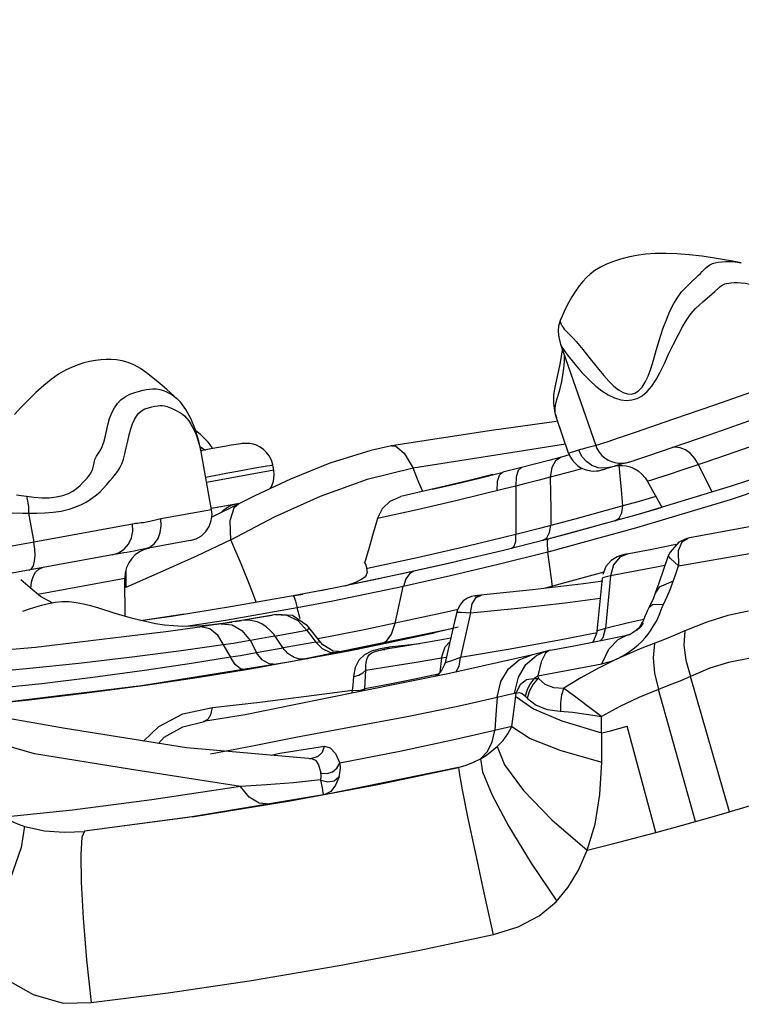
# Model space of a CAD drawing. Units: millimetres. Extents: x 153977 to 167427, y 6335 to 15294.
# Drawn here: x 160080 to 160270, y 10040 to 10299 of the extents above; entities that cross this region are included whole.
import ezdxf

# ---------------------------------------------------------------- set-up
doc = ezdxf.new("R2010")
doc.units = ezdxf.units.MM
doc.layers.add('DEFAULT', color=7, linetype='Continuous')
doc.layers.add('DiKom', color=7, linetype='Continuous')
doc.dimstyles.new('Qitele', dxfattribs={"dimscale": 85, "dimtxt": 4, "dimasz": 5, "dimexe": 4, "dimexo": 0, "dimgap": 3, "dimtad": 1, "dimdec": 0, "dimrnd": 10, "dimzin": 1, "dimtxsty": 'Standard', "dimblk": 'OBLIQUE', "dimcen": 5, "dimdle": 4, "dimclrd": 256, "dimclre": 256, "dimclrt": 256, "dimadec": 0, "dimazin": 0, "dimtfac": 1, "dimtdec": 0, "dimtmove": 0, "dimatfit": 3, "dimldrblk": 'OBLIQUE', "dimfxl": 6, "dimfxlon": 1, "dimlwd": 40, "dimlwe": 30, "dimarcsym": 0})

# ---------------------------------------------------------------- blocks, each defined once
blk = doc.blocks.new('RC-20503')
at = {"layer": 'DiKom', "color": 7, "linetype": 'Continuous'}
for p, q in [((160269.81, 10235.22), (160269.86, 10235.21)), ((160222.28, 10213.8), (160231.53, 10187.11)), ((160228.14, 10212.35), (160230.1, 10209.94)), ((160295.2, 10209.13), (160262.82, 10197.75)), ((160262.82, 10197.75), (160255.36, 10195.16)), ((160255.36, 10195.16), (160249.46, 10193.11)), ((160221.19, 10193.38), (160204.11, 10190.99)), ((160224.41, 10185.06), (160221.19, 10194.36)), ((160249.46, 10193.11), (160242.15, 10190.6)), ((160261.63, 10189.99), (160273.65, 10194.21)), ((160204.11, 10190.99), (160177.73, 10186.99)), ((160242.15, 10190.6), (160237.43, 10189)), ((160245.22, 10184.33), (160261.63, 10189.99)), ((160223.6, 10187.4), (160211.35, 10185.5)), ((160231.26, 10187.02), (160230.61, 10186.83)), ((160231.53, 10187.11), (160231.26, 10187.02)), ((160237.43, 10189), (160234.7, 10188.09)), ((160130.21, 10186.16), (160127.56, 10185.64)), ((160130.39, 10170.17), (160127.61, 10185.38)), ((160211.35, 10185.5), (160183.47, 10181.11)), ((160224.54, 10184.58), (160222.5, 10184.02)), ((160260.13, 10182.61), (160265.97, 10184.61)), ((160265.97, 10184.61), (160272.26, 10186.79)), ((160292.02, 10184.55), (160267.24, 10176.35)), ((160146.77, 10180.6), (160146.54, 10181.88)), ((160215.73, 10182.24), (160212.01, 10181.28)), ((160219.22, 10183.15), (160215.73, 10182.24)), ((160222.5, 10184.02), (160219.22, 10183.15)), ((160242.14, 10183.3), (160243.14, 10183.63)), ((160243.14, 10183.63), (160245.22, 10184.33)), ((160262.24, 10174.83), (160258.61, 10182.1)), ((160128.83, 10178.71), (160134.64, 10179.84)), ((160146.77, 10180.6), (160129.07, 10177.37)), ((160185, 10177.34), (160183.47, 10181.11)), ((160200.9, 10178.5), (160207.16, 10180.06)), ((160212.01, 10181.28), (160207.05, 10180.02)), ((160225.57, 10180.33), (160219.55, 10178.71)), ((160228.07, 10181.02), (160225.57, 10180.33)), ((160234.07, 10180.93), (160234.59, 10181.09)), ((160234.59, 10181.09), (160235.48, 10181.37)), ((160235.48, 10181.37), (160236.08, 10181.55)), ((160236.08, 10181.55), (160236.49, 10181.67)), ((160236.45, 10181.66), (160236.73, 10181.72)), ((160292.22, 10181.15), (160266.91, 10172.8)), ((160185.98, 10174.97), (160185, 10177.34)), ((160210.56, 10178.83), (160210.48, 10176.38)), ((160213.11, 10177.07), (160210.48, 10176.38)), ((160216.66, 10177.98), (160213.11, 10177.07)), ((160219.55, 10178.71), (160216.66, 10177.98)), ((160245.1, 10177.73), (160248.94, 10170.82)), ((160078.98, 10174.09), (160080.21, 10173.92)), ((160189.25, 10175.71), (160180.25, 10173.66)), ((160207.18, 10175.55), (160195.05, 10172.58)), ((160210.48, 10176.38), (160207.18, 10175.55)), ((160267.24, 10176.35), (160242.71, 10168.94)), ((160080.21, 10173.92), (160081.64, 10173.72)), ((160137.75, 10171.83), (160130.33, 10170.48)), ((160137.54, 10171.73), (160130.42, 10168.18)), ((160137.55, 10171.74), (160137.54, 10171.73)), ((160195.05, 10172.58), (160184.56, 10170.15)), ((160266.91, 10172.8), (160242.28, 10165.4)), ((160077.9, 10169.33), (160080.72, 10169.28)), ((160080.72, 10169.28), (160082.19, 10169.26)), ((160082.19, 10169.26), (160083.59, 10161.61)), ((160130.39, 10170.17), (160116.99, 10167.72)), ((160184.56, 10170.15), (160174.04, 10167.84)), ((160242.71, 10168.94), (160218.93, 10162.43)), ((160238.71, 10171.2), (160232.4, 10169.43)), ((160247.57, 10170.35), (160241.79, 10168.68)), ((160248.97, 10170.77), (160247.57, 10170.35)), ((160109.53, 10166.35), (160038.07, 10153.29)), ((160146.87, 10168.19), (160135.38, 10162.16)), ((160241.79, 10168.68), (160236.57, 10167.2)), ((160285.51, 10168.18), (160255.82, 10162.63)), ((160216.71, 10165.23), (160210.53, 10163.65)), ((160219.73, 10166.02), (160216.71, 10165.23)), ((160223.91, 10163.74), (160217.51, 10162.06)), ((160242.28, 10165.4), (160218.9, 10159.02)), ((160219.4, 10164.12), (160219.73, 10166.02)), ((160124.76, 10162.02), (160112.79, 10159.83)), ((160135.42, 10162.19), (160126.58, 10158.04)), ((160218.93, 10162.43), (160206.9, 10159.37)), ((160253.43, 10161.61), (160251.11, 10159.01)), ((160254.23, 10161.65), (160253.27, 10159.32)), ((160255.54, 10162.54), (160253.43, 10161.61)), ((160255.88, 10162.61), (160254.23, 10161.65)), ((160112.79, 10159.83), (160111.94, 10159.66)), ((160171.88, 10160.2), (160170.78, 10156.38)), ((160206.9, 10159.37), (160194.89, 10156.49)), ((160218.9, 10159.02), (160205.84, 10155.73)), ((160220.17, 10149.98), (160218.9, 10159.02)), ((160240.1, 10158.54), (160239.46, 10158.42)), ((160251.11, 10159.01), (160250.65, 10158.02)), ((160252.63, 10160.97), (160252.32, 10160.91)), ((160253.27, 10159.32), (160253.32, 10155.42)), ((160126.58, 10158.04), (160117.55, 10153.93)), ((160184.51, 10157.48), (160171.46, 10154.67)), ((160193.98, 10156.28), (160180.11, 10153.16)), ((160195.04, 10156.52), (160183.64, 10153.93)), ((160250.6, 10158.04), (160248.12, 10150.84)), ((160107.85, 10154.3), (160107.78, 10149.7)), ((160117.55, 10153.93), (160107.8, 10149.68)), ((160205.84, 10155.73), (160193.26, 10152.74)), ((160233.66, 10153.67), (160220.17, 10149.98)), ((160241.5, 10153.85), (160235.45, 10152.73)), ((160247.55, 10155.01), (160241.5, 10153.85)), ((160249.7, 10155.44), (160247.55, 10155.01)), ((160082.6, 10149.58), (160080.15, 10151.71)), ((160084.61, 10147.95), (160107.51, 10152.14)), ((160107.59, 10142.07), (160107.51, 10152.14)), ((160166.93, 10150.59), (160168.52, 10151.17)), ((160180.11, 10153.16), (160167.62, 10150.55)), ((160168.52, 10151.17), (160169.9, 10151.84)), ((160193.26, 10152.74), (160180.87, 10149.96)), ((160233.37, 10151.32), (160228.28, 10150.65)), ((160233.27, 10152.13), (160233.01, 10149.46)), ((160235.45, 10152.73), (160235.01, 10148.12)), ((160248.12, 10150.84), (160247.19, 10148.18)), ((160251.2, 10149.34), (160251.95, 10151.36)), ((160162.62, 10149.53), (160151.86, 10147.46)), ((160159.17, 10148.86), (160161.59, 10149.37)), ((160166.43, 10150.4), (160166.93, 10150.62)), ((160220.17, 10149.99), (160218.22, 10149.5)), ((160220.2, 10149.69), (160220.17, 10149.99)), ((160233.01, 10149.46), (160232.12, 10140.67)), ((160247.19, 10148.18), (160246.71, 10146.9)), ((160151.86, 10147.46), (160135.86, 10144.62)), ((160151.7, 10147.51), (160154.39, 10147.95)), ((160162.3, 10146.11), (160152.96, 10144.33)), ((160199.04, 10145.4), (160200.02, 10147.01)), ((160200.02, 10147.01), (160201.43, 10147.65)), ((160223.51, 10145.65), (160232.74, 10146.82)), ((160246.71, 10146.9), (160245.55, 10144.33)), ((160135.86, 10144.62), (160119.85, 10142.05)), ((160152.96, 10144.33), (160134.03, 10140.98)), ((160153.7, 10141.39), (160152.96, 10144.33)), ((160192.21, 10143.19), (160178.74, 10140.23)), ((160195.24, 10143.91), (160192.21, 10143.19)), ((160194.93, 10143.11), (160194.39, 10140.7)), ((160194.93, 10143.11), (160194.95, 10143.13)), ((160195.09, 10143.56), (160194.96, 10143.1)), ((160198.6, 10142.98), (160197.72, 10139.08)), ((160198.59, 10142.98), (160199.04, 10145.4)), ((160245.56, 10144.35), (160245.55, 10144.33)), ((160246.46, 10145.08), (160245.56, 10144.35)), ((160249.31, 10145.18), (160246.46, 10145.08)), ((160123.25, 10142.62), (160111.63, 10140.88)), ((160119.85, 10142.05), (160111.65, 10140.87)), ((160134.03, 10140.98), (160124.24, 10139.45)), ((160132.42, 10140.07), (160135.7, 10140.55)), ((160136.6, 10140.69), (160138.26, 10140.97)), ((160147.48, 10142.59), (160138.24, 10140.98)), ((160138.24, 10141.02), (160146.33, 10142.38)), ((160147.11, 10142.52), (160150.24, 10142.37)), ((160151.68, 10142.26), (160147.49, 10142.59)), ((160150.24, 10142.37), (160153.08, 10140.97)), ((160155.6, 10139.61), (160151.68, 10142.26)), ((160153.08, 10140.97), (160155.5, 10138.36)), ((160194.39, 10140.7), (160192.43, 10132.17)), ((160232.12, 10140.67), (160231.86, 10138.15)), ((160240.21, 10140.32), (160234.08, 10138.89)), ((160244.16, 10141.28), (160240.21, 10140.32)), ((160127.91, 10139.34), (160118.36, 10138.03)), ((160133.23, 10140.18), (160130.54, 10139.85)), ((160155.5, 10138.36), (160147.35, 10136.86)), ((160192.78, 10138.57), (160151.23, 10130.08)), ((160156.12, 10139.04), (160155.5, 10138.36)), ((160156.1, 10139.03), (160155.6, 10139.61)), ((160159.15, 10135.15), (160156.12, 10139.04)), ((160170.97, 10138.62), (160163.05, 10137.02)), ((160178.74, 10140.23), (160170.97, 10138.62)), ((160174.92, 10134.7), (160189, 10137.73)), ((160189.47, 10137.83), (160177.19, 10135.17)), ((160177.77, 10137.41), (160178.74, 10140.23)), ((160189.14, 10137.74), (160182.86, 10136.38)), ((160195.35, 10139.2), (160188.65, 10137.64)), ((160193.97, 10138.87), (160192.78, 10138.57)), ((160197.72, 10139.08), (160196.84, 10135.17)), ((160231.94, 10137.74), (160222, 10135.8)), ((160231.86, 10138.15), (160231.74, 10137.52)), ((160233.48, 10136.53), (160234.09, 10138.89)), ((160242.24, 10138.39), (160242.25, 10138.4)), ((160242.25, 10138.4), (160242.64, 10138.7)), ((160131.83, 10137.29), (160133.47, 10134.56)), ((160138.53, 10135.32), (160136.18, 10134.93)), ((160140.55, 10135.69), (160138.53, 10135.32)), ((160145.43, 10136.55), (160140.59, 10135.7)), ((160140.59, 10135.7), (160142.17, 10132.44)), ((160147.14, 10136.81), (160145.43, 10136.55)), ((160147.16, 10136.83), (160146.84, 10137.26)), ((160149.24, 10133.68), (160147.14, 10136.81)), ((160157.88, 10135.29), (160149.2, 10133.74)), ((160159.58, 10133.48), (160157.88, 10135.29)), ((160159.15, 10135.15), (160157.88, 10135.29)), ((160163.05, 10137.02), (160158.39, 10136.13)), ((160159.69, 10134.56), (160159.14, 10135.16)), ((160177.19, 10135.17), (160168.86, 10133.46)), ((160182.86, 10136.38), (160171.9, 10134.06)), ((160174.7, 10134.63), (160176.43, 10135.56)), ((160176.43, 10135.56), (160177.77, 10137.41)), ((160189.49, 10135.62), (160181.28, 10134.23)), ((160193.38, 10136.31), (160189.49, 10135.62)), ((160191.89, 10134.03), (160193.15, 10135.32)), ((160196.84, 10135.17), (160195.94, 10131.25)), ((160222, 10135.8), (160209, 10133.44)), ((160226.75, 10134.49), (160233.75, 10135.88)), ((160232.83, 10135.7), (160233.48, 10136.53)), ((160233.75, 10135.88), (160240.61, 10137.3)), ((160240.13, 10137.18), (160239.74, 10137.07)), ((160240.44, 10137.27), (160240.13, 10137.18)), ((160249.68, 10135.99), (160243.72, 10133.67)), ((160133.48, 10134.56), (160122.42, 10133)), ((160136.18, 10134.93), (160133.47, 10134.56)), ((160133.48, 10134.56), (160135.39, 10131.29)), ((160147.09, 10133.33), (160142.17, 10132.44)), ((160149.24, 10133.68), (160147.09, 10133.33)), ((160162.44, 10132.86), (160159.69, 10134.56)), ((160165.26, 10132.73), (160162.44, 10132.86)), ((160163.12, 10132.33), (160169.18, 10133.52)), ((160164.09, 10132.51), (160166.05, 10132.9)), ((160171.9, 10134.06), (160164.15, 10132.5)), ((160166.05, 10132.9), (160174.92, 10134.7)), ((160174.83, 10133.64), (160177.24, 10134.01)), ((160181.28, 10134.23), (160175.23, 10133.25)), ((160175.23, 10133.25), (160175.99, 10133.36)), ((160177.24, 10134.01), (160185.25, 10134.9)), ((160190.9, 10131.16), (160191.89, 10134.03)), ((160209, 10133.44), (160195.94, 10131.25)), ((160218.62, 10132.88), (160214.5, 10131.83)), ((160219.23, 10133.09), (160217.28, 10132.4)), ((160219.64, 10133.13), (160219.25, 10133.03)), ((160219.64, 10133.13), (160226.75, 10134.49)), ((160233.16, 10129.59), (160235.03, 10133.43)), ((160135.39, 10131.29), (160125.08, 10129.61)), ((160138.01, 10131.69), (160135.39, 10131.29)), ((160152.09, 10130.24), (160147.62, 10129.43)), ((160151.03, 10131.9), (160150.5, 10132.32)), ((160151.59, 10131.54), (160151.03, 10131.9)), ((160152.16, 10131.25), (160151.59, 10131.54)), ((160160.7, 10131.85), (160152.09, 10130.24)), ((160155.5, 10130.85), (160155.04, 10130.8)), ((160163.82, 10132.46), (160155.05, 10130.8)), ((160159.31, 10131.57), (160155.43, 10130.84)), ((160155.72, 10130.88), (160155.5, 10130.85)), ((160164.15, 10132.5), (160159.31, 10131.57)), ((160164, 10132.5), (160160.67, 10131.85)), ((160170.98, 10129.01), (160171.06, 10129.94)), ((160177.63, 10128.94), (160184.27, 10130.03)), ((160184.27, 10130.03), (160190.9, 10131.16)), ((160190.9, 10131.16), (160190.51, 10127.27)), ((160190.9, 10131.16), (160192.23, 10131.33)), ((160192.43, 10132.17), (160191.86, 10129.78)), ((160214.51, 10131.83), (160193.05, 10126.98)), ((160195.59, 10128.93), (160195.94, 10131.25)), ((160211.42, 10130.62), (160214.5, 10131.83)), ((160213.13, 10129.4), (160215.83, 10131.67)), ((160217.28, 10132.4), (160215.83, 10131.67)), ((160217.13, 10130.11), (160216.29, 10126.43)), ((160081.62, 10128.21), (160068.68, 10127.1)), ((160142.54, 10128.54), (160139.48, 10128.02)), ((160147.62, 10129.43), (160142.54, 10128.54)), ((160167.84, 10126.23), (160168.26, 10128.7)), ((160170.99, 10127.9), (160170.98, 10129.01)), ((160170.99, 10127.9), (160177.63, 10128.94)), ((160191.86, 10129.78), (160191.67, 10129.21)), ((160192.12, 10129.87), (160191.86, 10129.78)), ((160194.74, 10127.36), (160195.59, 10128.93)), ((160216.29, 10126.43), (160221.92, 10127.44)), ((160193.05, 10126.98), (160169.49, 10122.3)), ((160183.89, 10125.52), (160177.3, 10124.21)), ((160190.09, 10126.8), (160183.89, 10125.52)), ((160190, 10126.7), (160189.27, 10126.23)), ((160216.29, 10126.43), (160216.42, 10125.77)), ((160266.78, 10090.54), (160256.46, 10126.22)), ((160155.36, 10121.01), (160167.46, 10122.65)), ((160167.37, 10122.58), (160167.36, 10121.87)), ((160170.54, 10122.51), (160170.7, 10122.94)), ((160177.3, 10124.21), (160170.7, 10122.94)), ((160257.8, 10087.99), (160248.07, 10122.82)), ((160210.14, 10118.31), (160210.61, 10121.85)), ((160122.83, 10116.35), (160130.63, 10118.06)), ((160209.41, 10113.04), (160210.14, 10118.31)), ((160139.25, 10116.1), (160128.28, 10114.34)), ((160166.69, 10112.84), (160181.88, 10115.7)), ((160233.1, 10111.35), (160233.1, 10115.67)), ((160152.58, 10110.24), (160166.69, 10112.84)), ((160204.94, 10111.98), (160193.82, 10109.46)), ((160209.41, 10113.04), (160204.92, 10111.98)), ((160247.35, 10085.12), (160239.83, 10113.13)), ((160156.83, 10104.53), (160123.8, 10107.4)), ((160148.35, 10106.01), (160160.12, 10107.9)), ((160146.08, 10105.47), (160148.35, 10106.01)), ((160156.19, 10104.58), (160156.66, 10104.63)), ((160199.33, 10103.62), (160201.18, 10104.56)), ((160158.58, 10102.92), (160159.17, 10100.81)), ((160195.37, 10102.25), (160160.9, 10095.24)), ((160195.91, 10102.37), (160195.37, 10102.25)), ((160195.37, 10102.25), (160195.54, 10100.82)), ((160159.07, 10098.99), (160151.92, 10098.23)), ((160159.07, 10098.99), (160159.24, 10099.54)), ((160159.27, 10100.15), (160159.17, 10100.81)), ((160159.19, 10098.9), (160160.97, 10098.49)), ((160159.24, 10099.54), (160159.27, 10100.15)), ((160162.63, 10098.77), (160163.88, 10099.75)), ((160137.97, 10097.26), (160114.63, 10093.75)), ((160144.81, 10097.7), (160137.96, 10097.27)), ((160151.92, 10098.23), (160144.81, 10097.7)), ((160160.97, 10098.49), (160162.63, 10098.77)), ((160125.27, 10089.27), (160151.08, 10093.46)), ((160125.27, 10089.27), (160096.96, 10085.44)), ((160257.79, 10088.03), (160262.2, 10089.28)), ((160262.2, 10089.28), (160266.77, 10090.59))]:
    blk.add_line(p, q, dxfattribs=at)
for points in [[(160269.81, 10235.22), (160267.52, 10235.65), (160263.35, 10236.37), (160259.57, 10236.92), (160256.11, 10237.33), (160252.92, 10237.58), (160249.97, 10237.69), (160247.22, 10237.65), (160244.66, 10237.46), (160242.29, 10237.12), (160240.1, 10236.67), (160238.07, 10236.14), (160236.18, 10235.53), (160234.41, 10234.84), (160232.78, 10234.05), (160231.33, 10233.16), (160230.11, 10232.23), (160229.1, 10231.3), (160228.16, 10230.32), (160227.18, 10229.13), (160226.19, 10227.76), (160225.24, 10226.25), (160224.35, 10224.66), (160223.5, 10222.97), (160222.69, 10221.19), (160222.19, 10220.02)], [(160256.81, 10230.25), (160258.09, 10231.45), (160258.62, 10231.94), (160259.09, 10232.42), (160259.53, 10232.88), (160259.98, 10233.34), (160260.45, 10233.81), (160260.98, 10234.26), (160261.59, 10234.66), (160262.27, 10235), (160263, 10235.24), (160263.82, 10235.38), (160264.71, 10235.46), (160265.73, 10235.52), (160266.9, 10235.53), (160268.22, 10235.45), (160269.81, 10235.22)], [(160230.1, 10209.94), (160232.37, 10207.12), (160233.68, 10205.52), (160235.02, 10203.99), (160236.31, 10202.71), (160237.56, 10201.71), (160238.74, 10201.03), (160239.87, 10200.66), (160240.91, 10200.62), (160241.87, 10200.87), (160242.82, 10201.46), (160243.75, 10202.43), (160244.59, 10203.75), (160245.36, 10205.37), (160246.07, 10207.3), (160246.75, 10209.55), (160247.47, 10212.13), (160248.31, 10214.99), (160249.24, 10217.79), (160250.15, 10220.23), (160251.07, 10222.44), (160252.07, 10224.45), (160253.12, 10226.16), (160254.16, 10227.55), (160255.14, 10228.65), (160256.02, 10229.52), (160256.81, 10230.25)], [(160262.86, 10227.63), (160263.84, 10228.52), (160264.21, 10228.85), (160264.54, 10229.11), (160264.83, 10229.31), (160265.16, 10229.49), (160265.55, 10229.65), (160266, 10229.79), (160266.55, 10229.89), (160267.22, 10229.96), (160268.02, 10230.01), (160268.89, 10230.02), (160269.86, 10229.98), (160270.93, 10229.85), (160272.12, 10229.61), (160273.44, 10229.22), (160274.95, 10228.65), (160276.72, 10227.91)], [(160225.31, 10209.39), (160226.04, 10208.48), (160226.88, 10207.48), (160227.83, 10206.41), (160228.9, 10205.27), (160230.13, 10204.05), (160231.58, 10202.73), (160233.18, 10201.47), (160234.85, 10200.42), (160236.51, 10199.64), (160238.11, 10199.15), (160239.66, 10198.96), (160241.08, 10199.07), (160242.42, 10199.47), (160243.76, 10200.19), (160245.07, 10201.29), (160246.3, 10202.72), (160247.45, 10204.43), (160248.53, 10206.4), (160249.61, 10208.65), (160250.74, 10211.12), (160252, 10213.78), (160253.3, 10216.35), (160254.48, 10218.52), (160255.58, 10220.33), (160256.67, 10221.82), (160257.74, 10223.05), (160258.78, 10224.06), (160259.77, 10224.94), (160261.51, 10226.44)], [(160261.51, 10226.44), (160262.23, 10227.07), (160262.86, 10227.63)], [(160222.19, 10220.02), (160222.09, 10219.78), (160221.75, 10218.55), (160221.63, 10217.32), (160221.7, 10216.15), (160221.89, 10215.15), (160222.14, 10214.23), (160222.28, 10213.8)], [(160222.19, 10220.02), (160222.15, 10219.81), (160222.21, 10219.49), (160222.4, 10219.04), (160222.66, 10218.56), (160222.93, 10218.14), (160223.23, 10217.76), (160223.56, 10217.39), (160223.94, 10217), (160224.38, 10216.56), (160224.92, 10216.02), (160225.57, 10215.33), (160226.36, 10214.46), (160227.23, 10213.45), (160228.14, 10212.35)], [(160222.28, 10213.8), (160222.43, 10213.41), (160222.63, 10213), (160222.85, 10212.62), (160223.1, 10212.25), (160223.38, 10211.86), (160223.73, 10211.41), (160224.15, 10210.86), (160225.31, 10209.39)], [(160222.71, 10212.56), (160222.68, 10212.21), (160222.56, 10211.17), (160222.37, 10209.97), (160222.11, 10208.52), (160221.75, 10206.82)], [(160221.89, 10201.15), (160222.24, 10202.44), (160222.59, 10203.93), (160222.92, 10205.64), (160223.18, 10207.42), (160223.32, 10209.15), (160223.35, 10210.65), (160223.35, 10210.73)], [(160121.23, 10199.46), (160120.46, 10200.18), (160118.59, 10201.85), (160116.74, 10203.43), (160114.96, 10204.89), (160113.25, 10206.21), (160111.63, 10207.33), (160110.05, 10208.25), (160108.43, 10208.95), (160106.85, 10209.42), (160105.35, 10209.68), (160103.97, 10209.77), (160102.59, 10209.74), (160101.26, 10209.66), (160099.79, 10209.49), (160098.24, 10209.22), (160096.72, 10208.85), (160095.22, 10208.37), (160093.66, 10207.76), (160091.96, 10206.94), (160090.11, 10205.86), (160088.17, 10204.5), (160086.21, 10202.92), (160084.14, 10201.06), (160082.02, 10198.98), (160080.16, 10197.05), (160078.52, 10195.25)], [(160221.75, 10206.82), (160220.95, 10203.26), (160220.67, 10201.95), (160220.43, 10200.33), (160220.41, 10198.26), (160220.7, 10196.13), (160221.19, 10194.36)], [(160081.64, 10173.72), (160083.7, 10173.44), (160085.7, 10173.27), (160087.59, 10173.32), (160089.43, 10173.54), (160091.21, 10173.94), (160092.7, 10174.46), (160093.89, 10175.06), (160094.85, 10175.76), (160095.75, 10176.55), (160096.68, 10177.47), (160097.62, 10178.5), (160098.44, 10179.55), (160099.05, 10180.67), (160099.39, 10182.04), (160099.63, 10183.36), (160100.06, 10184.31), (160100.6, 10185.05), (160101.12, 10185.84), (160101.6, 10186.8), (160102, 10187.93), (160102.34, 10189.28), (160102.69, 10190.82), (160103.07, 10192.49), (160103.52, 10194.17), (160104.1, 10195.69), (160104.79, 10197.01), (160105.57, 10198.13), (160106.49, 10199.09), (160107.61, 10199.91), (160108.89, 10200.57), (160110.21, 10201.06), (160111.37, 10201.39), (160112.37, 10201.62), (160113.24, 10201.82), (160114.08, 10201.96), (160114.92, 10202.03), (160115.8, 10202.01), (160116.75, 10201.87), (160117.71, 10201.56), (160118.55, 10201.18), (160119.25, 10200.83), (160119.85, 10200.48), (160120.4, 10200.13), (160120.92, 10199.73), (160121.23, 10199.46)], [(160221.19, 10194.36), (160220.98, 10195.15), (160220.86, 10195.94), (160220.84, 10196.77), (160220.93, 10197.59), (160221.11, 10198.37), (160221.33, 10199.16), (160221.89, 10201.15)], [(160082.19, 10169.26), (160084.34, 10169.26), (160086.5, 10169.32), (160088.65, 10169.48), (160090.8, 10169.8), (160092.9, 10170.3), (160094.66, 10170.9), (160096.12, 10171.53), (160097.34, 10172.19), (160098.52, 10172.92), (160099.72, 10173.78), (160100.92, 10174.79), (160101.96, 10175.82), (160102.82, 10176.8), (160103.63, 10177.77), (160104.41, 10178.68), (160105.11, 10179.52), (160105.7, 10180.32), (160106.23, 10181.22), (160106.72, 10182.27), (160107.17, 10183.49), (160107.56, 10184.9), (160107.93, 10186.51), (160108.31, 10188.23), (160108.7, 10189.93), (160109.13, 10191.46), (160109.59, 10192.78), (160110.08, 10193.89), (160110.6, 10194.83), (160111.21, 10195.62), (160111.96, 10196.25), (160112.85, 10196.72), (160113.76, 10197.03), (160114.64, 10197.26), (160115.47, 10197.44), (160116.19, 10197.57), (160116.81, 10197.65), (160117.4, 10197.65), (160118.01, 10197.56), (160118.72, 10197.33), (160119.57, 10196.98), (160120.36, 10196.63), (160121.05, 10196.31), (160121.67, 10195.99), (160122.23, 10195.66), (160122.75, 10195.3), (160123.27, 10194.86), (160123.81, 10194.3), (160124.38, 10193.59), (160124.94, 10192.72), (160125.49, 10191.71), (160126.02, 10190.58), (160126.52, 10189.33), (160126.98, 10187.98), (160127.38, 10186.48), (160127.61, 10185.38)], [(160127.61, 10185.38), (160126.99, 10188.19), (160126.02, 10191.41), (160124.92, 10194.16), (160123.64, 10196.54), (160122.25, 10198.42), (160121.23, 10199.46)], [(160130.66, 10186.25), (160130.26, 10186.89), (160129.45, 10187.93), (160128.55, 10188.92), (160127.46, 10189.96), (160126.14, 10191.01)], [(160146.54, 10181.88), (160146.5, 10182.07), (160146.14, 10183.26), (160145.58, 10184.34), (160144.88, 10185.28), (160144.06, 10186.06), (160143.17, 10186.68), (160142.25, 10187.13), (160141.33, 10187.42), (160140.42, 10187.59), (160139.59, 10187.64), (160138.97, 10187.62), (160138.45, 10187.58), (160137.96, 10187.52), (160137.44, 10187.45), (160136.87, 10187.36), (160136.23, 10187.26), (160135.5, 10187.14), (160134.68, 10187), (160133.75, 10186.83), (160132.71, 10186.64), (160130.21, 10186.16)], [(160177.73, 10186.99), (160172.29, 10185.8), (160161.52, 10182.42), (160151.2, 10178.23), (160141.75, 10173.82), (160137.55, 10171.74)], [(160177.73, 10186.99), (160178.89, 10186.88), (160181.12, 10185.04), (160183.45, 10181.14)], [(160234.7, 10188.09), (160233.33, 10187.64), (160232.75, 10187.45), (160232.24, 10187.3), (160231.84, 10187.18), (160231.6, 10187.12), (160231.53, 10187.11)], [(160231.53, 10187.11), (160231.86, 10186.32), (160232.45, 10185.34), (160233.16, 10184.49), (160233.95, 10183.8), (160234.81, 10183.25), (160235.71, 10182.84), (160236.61, 10182.57), (160237.5, 10182.43), (160238.34, 10182.4), (160239.06, 10182.46), (160239.58, 10182.54), (160239.92, 10182.62), (160240.17, 10182.68), (160240.38, 10182.74), (160240.59, 10182.81), (160240.83, 10182.88), (160241.09, 10182.96), (160241.39, 10183.06), (160242.14, 10183.3)], [(160127.31, 10186.74), (160127.54, 10186.61), (160128.29, 10186.17), (160128.77, 10185.88)], [(160225.94, 10185.49), (160225.08, 10185.23), (160224.58, 10185.09), (160224.41, 10185.06)], [(160224.41, 10185.06), (160224.73, 10184.29), (160225.31, 10183.32), (160226, 10182.49), (160226.77, 10181.79), (160227.61, 10181.24), (160228.48, 10180.83), (160229.36, 10180.55), (160230.23, 10180.39), (160231.05, 10180.35), (160231.74, 10180.38), (160232.27, 10180.45), (160232.62, 10180.52), (160232.86, 10180.58), (160233.07, 10180.63), (160233.25, 10180.69), (160233.44, 10180.74), (160233.64, 10180.8), (160234.07, 10180.93)], [(160230.61, 10186.83), (160229.24, 10186.47), (160228.61, 10186.3), (160228.04, 10186.14), (160227.53, 10185.99), (160225.94, 10185.49)], [(160235.48, 10181.37), (160233.94, 10181.09), (160232.2, 10181.22), (160230.54, 10181.82), (160229.07, 10182.84), (160227.89, 10184.21), (160227.09, 10185.85)], [(160258.61, 10182.1), (160257.66, 10183.65), (160256.48, 10184.94), (160255.15, 10185.9), (160253.73, 10186.48), (160252.3, 10186.65), (160251.7, 10186.55)], [(160134.64, 10179.84), (160137.24, 10180.34), (160139.47, 10180.76), (160141.32, 10181.1), (160142.82, 10181.36), (160144.02, 10181.56), (160144.97, 10181.71), (160145.7, 10181.81), (160146.2, 10181.87), (160146.48, 10181.89), (160146.54, 10181.88)], [(160222.48, 10184.02), (160220.97, 10183.07), (160219.98, 10181.28), (160219.55, 10178.72)], [(160239.37, 10182.51), (160238.94, 10182.37), (160238.24, 10182.15), (160237.61, 10181.98), (160236.49, 10181.67)], [(160236.73, 10181.72), (160237.12, 10181.78), (160237.75, 10181.84), (160238.61, 10181.83), (160239.58, 10181.71), (160240.62, 10181.44), (160241.68, 10181.01), (160242.72, 10180.38), (160243.7, 10179.57), (160244.56, 10178.58), (160245.1, 10177.73)], [(160245.1, 10177.73), (160245.18, 10177.74), (160246.06, 10177.98), (160247.91, 10178.55), (160250.67, 10179.45), (160254.27, 10180.64), (160260.13, 10182.61)], [(160145.84, 10175.73), (160146.14, 10176.2), (160146.7, 10177.72), (160146.89, 10179.32), (160146.77, 10180.6)], [(160183.48, 10181.11), (160171.36, 10178.11), (160158.94, 10173.65), (160146.87, 10168.19)], [(160204.47, 10179.4), (160198.18, 10177.84), (160189.25, 10175.71)], [(160207.04, 10180.02), (160206.12, 10179.22), (160205.61, 10177.57), (160205.52, 10175.14)], [(160212, 10181.28), (160211.08, 10180.48), (160210.56, 10178.83)], [(160238.71, 10171.2), (160238.34, 10175.37), (160237.75, 10181.78)], [(160188.52, 10175.55), (160194.71, 10177), (160200.9, 10178.5)], [(160219.55, 10178.71), (160219.62, 10174.48), (160219.68, 10170.25), (160219.73, 10166.02)], [(160210.48, 10176.38), (160210.51, 10172.14), (160210.52, 10167.9), (160210.53, 10163.65)], [(160081.64, 10173.72), (160081.95, 10172.41), (160082.14, 10170.89), (160082.19, 10169.26)], [(160137.54, 10171.73), (160136.23, 10170.56), (160135.19, 10167.23), (160135.38, 10162.17)], [(160174.04, 10167.84), (160175.37, 10170.51), (160177.41, 10172.44), (160180.25, 10173.67)], [(160247.38, 10173.62), (160243.02, 10172.32), (160238.71, 10171.2)], [(160124.76, 10162.02), (160126.31, 10162.49), (160127.7, 10163.31), (160128.87, 10164.42), (160129.76, 10165.77), (160130.31, 10167.29), (160130.5, 10168.89), (160130.39, 10170.17)], [(160232.4, 10169.43), (160226.07, 10167.7), (160219.73, 10166.02)], [(160236.58, 10167.19), (160237.7, 10167.94), (160238.42, 10169.3), (160238.71, 10171.2)], [(160253.31, 10155.4), (160284.64, 10160.86), (160310.21, 10166.22), (160331.12, 10171.22)], [(160104.25, 10158.27), (160105.9, 10158.82), (160107.35, 10159.79), (160108.51, 10161.13), (160109.28, 10162.75), (160109.63, 10164.53), (160109.53, 10166.35)], [(160114.12, 10167.05), (160113.24, 10166.86), (160112.5, 10166.75), (160111.88, 10166.67), (160111.34, 10166.61), (160110.85, 10166.56), (160110.39, 10166.5), (160109.96, 10166.43), (160109.53, 10166.35)], [(160112.79, 10159.83), (160114.16, 10160.33), (160115.35, 10161.26), (160116.28, 10162.56), (160116.89, 10164.14), (160117.13, 10165.9), (160116.99, 10167.72)], [(160116.99, 10167.72), (160116, 10167.51), (160114.12, 10167.05)], [(160174.04, 10167.84), (160172.97, 10164.02), (160171.88, 10160.2)], [(160236.57, 10167.2), (160230.26, 10165.45), (160223.91, 10163.74)], [(160210.53, 10163.65), (160197.53, 10160.48), (160184.51, 10157.48)], [(160209.36, 10159.98), (160210.06, 10160.59), (160210.46, 10161.83), (160210.53, 10163.65)], [(160217.52, 10162.06), (160218.65, 10162.78), (160219.4, 10164.12)], [(160082.38, 10154.27), (160082.98, 10154.63), (160083.45, 10155.42), (160083.76, 10156.61), (160083.89, 10158.11), (160083.83, 10159.81), (160083.59, 10161.61)], [(160142.16, 10145.77), (160140.72, 10149.59), (160138.15, 10155.9), (160135.42, 10162.19)], [(160218.93, 10162.42), (160218.72, 10161.96), (160218.71, 10160.83), (160218.9, 10159.02)], [(160105.9, 10158.55), (160105.31, 10158.46), (160104.76, 10158.36), (160037.43, 10146.05)], [(160111.94, 10159.66), (160110.01, 10159.25), (160109, 10159.05), (160108.08, 10158.89), (160107.27, 10158.77), (160105.9, 10158.55)], [(160240.1, 10158.54), (160237.87, 10157.64), (160236.22, 10155.63), (160235.45, 10152.73)], [(160252.32, 10160.91), (160246.3, 10159.72), (160240.26, 10158.57)], [(160171.48, 10153.68), (160171.22, 10155.22), (160170.99, 10155.8), (160170.64, 10156.32)], [(160239.46, 10158.42), (160238.39, 10158.17), (160237.15, 10157.75), (160235.58, 10156.81), (160234.22, 10155.17), (160233.44, 10153.09)], [(160253.32, 10155.42), (160251.22, 10157.33), (160250.65, 10158.02)], [(160082.77, 10149.44), (160082.97, 10151.1), (160083.41, 10152.56), (160084.05, 10153.71), (160084.87, 10154.51), (160085.82, 10154.9)], [(160183.64, 10153.93), (160173.18, 10151.68), (160162.62, 10149.53)], [(160169.9, 10151.84), (160170.96, 10152.69), (160171.48, 10153.68)], [(160183.65, 10153.93), (160182.46, 10153.27), (160181.54, 10151.95), (160180.88, 10149.96)], [(160251.95, 10151.36), (160252.42, 10152.72), (160252.88, 10154.06), (160253.31, 10155.4)], [(160235.45, 10152.73), (160233.69, 10152.34), (160233.27, 10152.13)], [(160251.96, 10151.38), (160248.26, 10149.74), (160247.2, 10148.2)], [(160088.56, 10145.53), (160085.37, 10147.33), (160082.6, 10149.58)], [(160180.88, 10149.97), (160171.62, 10148.01), (160162.3, 10146.11)], [(160165.4, 10150.08), (160165.92, 10150.22), (160166.43, 10150.4)], [(160178.74, 10140.23), (160179.46, 10143.47), (160180.17, 10146.72), (160180.87, 10149.96)], [(160228.28, 10150.65), (160214.86, 10149.06), (160200.43, 10147.54)], [(160235.01, 10148.12), (160234.55, 10143.5), (160234.08, 10138.89)], [(160249.36, 10145.19), (160250.32, 10147.28), (160251.2, 10149.34)], [(160100.67, 10144.22), (160098.63, 10144.82), (160096.64, 10145.32), (160094.72, 10145.67), (160092.85, 10145.85), (160091.02, 10145.85), (160089.21, 10145.68), (160087.4, 10145.36), (160085.58, 10144.92), (160083.75, 10144.39), (160082.06, 10143.85), (160080.88, 10143.46), (160080.63, 10143.39)], [(160151.87, 10147.46), (160152.12, 10147.11), (160152.48, 10146.07), (160152.96, 10144.33)], [(160196.67, 10146.12), (160195.73, 10144.99), (160195.09, 10143.56)], [(160200.43, 10147.54), (160199.81, 10147.46), (160198.87, 10147.26), (160197.78, 10146.86), (160196.67, 10146.12)], [(160198.6, 10142.98), (160211.05, 10144.23), (160223.51, 10145.65)], [(160201.01, 10147.37), (160200.02, 10147.36), (160199.71, 10147.41), (160200.24, 10147.52), (160200.43, 10147.54)], [(160120.35, 10139.54), (160117.96, 10139.78), (160115.61, 10140.14), (160113.32, 10140.59), (160111.09, 10141.11), (160108.93, 10141.68), (160106.82, 10142.3), (160104.74, 10142.94), (160100.67, 10144.22)], [(160194.95, 10143.13), (160196.13, 10143.16), (160198.59, 10142.98)], [(160245.08, 10143.4), (160244.78, 10142.73), (160244.51, 10142.11), (160244.27, 10141.54), (160244.06, 10141.03), (160243.9, 10140.63)], [(160245.55, 10144.35), (160245.42, 10144.11), (160245.08, 10143.4)], [(160248.21, 10142.34), (160248.43, 10142.85), (160248.61, 10143.32), (160248.78, 10143.76), (160249.07, 10144.53)], [(160249.07, 10144.53), (160249.2, 10144.87), (160249.36, 10145.19)], [(160271.75, 10143.4), (160266.36, 10142.29), (160260.78, 10140.55), (160254.98, 10138.22)], [(160138.26, 10140.97), (160137, 10140.76), (160132.92, 10140.1)], [(160144.75, 10139.34), (160143.58, 10140.08), (160142.36, 10140.6), (160141.16, 10140.91), (160140.01, 10141.04), (160139, 10141.03), (160138.28, 10140.97)], [(160243.88, 10140.64), (160242.94, 10139.05), (160242.25, 10138.4)], [(160243.8, 10139.79), (160243.99, 10140.12), (160244.02, 10140.29), (160243.97, 10140.31), (160243.9, 10140.31), (160243.87, 10140.36), (160243.86, 10140.44), (160243.87, 10140.54), (160243.88, 10140.61), (160243.88, 10140.64)], [(160246.97, 10139.86), (160247.36, 10140.55), (160247.68, 10141.19), (160247.97, 10141.79), (160248.21, 10142.34)], [(160118.36, 10138.03), (160107.32, 10136.67), (160095.67, 10135.3), (160084.03, 10133.87), (160073.74, 10132.94), (160064.5, 10132.53), (160056.44, 10131.8), (160050.62, 10131.47), (160047.45, 10132.51), (160044.68, 10134.74), (160040.48, 10136.1)], [(160130.54, 10139.85), (160127.9, 10139.6), (160125.32, 10139.46), (160122.8, 10139.43), (160120.35, 10139.54)], [(160132.92, 10140.1), (160129.77, 10139.62), (160127.91, 10139.34)], [(160127.92, 10139.34), (160129.95, 10138.9), (160131.83, 10137.29)], [(160132.92, 10140.1), (160135.79, 10139.83), (160138.36, 10138.34), (160140.55, 10135.69)], [(160146.84, 10137.26), (160145.85, 10138.38), (160144.75, 10139.34)], [(160155.5, 10138.36), (160156.3, 10137.35), (160157.88, 10135.29)], [(160234.08, 10138.89), (160232.29, 10138.33), (160231.86, 10138.15)], [(160241.51, 10137.86), (160241.14, 10137.61), (160240.9, 10137.47), (160240.72, 10137.38), (160240.59, 10137.32), (160240.44, 10137.27)], [(160242.22, 10138.41), (160241.96, 10138.2), (160241.51, 10137.86)], [(160242.61, 10134.47), (160243.65, 10135.45), (160244.55, 10136.43), (160245.32, 10137.38), (160245.97, 10138.28), (160246.52, 10139.1), (160246.97, 10139.86)], [(160242.64, 10138.7), (160242.84, 10138.86), (160243.03, 10139.02), (160243.2, 10139.16), (160243.36, 10139.29), (160243.56, 10139.49), (160243.8, 10139.79)], [(160254.98, 10138.22), (160252.34, 10137.08), (160249.68, 10135.99)], [(160254.98, 10138.23), (160254.75, 10134.46), (160255.24, 10130.49), (160256.46, 10126.22)], [(160231.74, 10137.52), (160230.99, 10135.62), (160230.68, 10135.27)], [(160235.03, 10133.43), (160237.47, 10136), (160239.74, 10137.07)], [(160294.53, 10135.41), (160266.54, 10129.92), (160261.62, 10128.38), (160256.46, 10126.22)], [(160122.42, 10133), (160109.45, 10131.33), (160095.44, 10129.67), (160081.62, 10128.21)], [(160150.5, 10132.32), (160150, 10132.81), (160149.54, 10133.34), (160149.27, 10133.7)], [(160163.82, 10132.44), (160161.59, 10132.51), (160159.58, 10133.48)], [(160168.26, 10128.7), (160169.27, 10130.6), (160170.74, 10132.02), (160172.6, 10133), (160174.83, 10133.64)], [(160171.97, 10131.98), (160172.61, 10132.47), (160173.44, 10132.84), (160174.32, 10133.08), (160175.23, 10133.25)], [(160177.26, 10134.01), (160176.86, 10133.67), (160176.43, 10133.45), (160176.25, 10133.42)], [(160219.25, 10133.03), (160218.34, 10132.38), (160217.13, 10130.11)], [(160243.72, 10133.67), (160240.4, 10132.27), (160237.05, 10130.75)], [(160237.05, 10130.75), (160238.66, 10131.68), (160240.12, 10132.58)], [(160240.12, 10132.58), (160241.43, 10133.51), (160242.61, 10134.47)], [(160247.02, 10134.93), (160246.65, 10131.15), (160247, 10127.13), (160248.07, 10122.82)], [(160151.23, 10130.08), (160111.92, 10123.73), (160069.99, 10118.71)], [(160139.48, 10127.99), (160137.98, 10128.24), (160136.59, 10129.36), (160135.38, 10131.29)], [(160142.16, 10132.44), (160140.27, 10132.07), (160138.01, 10131.69)], [(160147.62, 10129.41), (160145.58, 10129.55), (160143.73, 10130.57), (160142.17, 10132.44)], [(160155.04, 10130.8), (160154.52, 10130.78), (160153.95, 10130.8), (160153.36, 10130.88), (160152.76, 10131.03), (160152.16, 10131.25)], [(160171.06, 10129.94), (160171.24, 10130.73), (160171.53, 10131.41), (160171.97, 10131.98)], [(160195.94, 10131.25), (160193.57, 10130.38), (160192.12, 10129.87)], [(160205.57, 10120.74), (160206.57, 10124.89), (160208.54, 10128.25), (160211.42, 10130.62)], [(160237.05, 10130.75), (160232.28, 10128.38), (160227.63, 10125.85), (160223.11, 10123.18)], [(160233.14, 10129.56), (160234.41, 10129.89), (160235.71, 10130.28), (160237.05, 10130.75)], [(160125.08, 10129.61), (160112.71, 10127.79), (160099.11, 10125.94), (160085.66, 10124.31), (160072.68, 10122.93)], [(160139.48, 10128.02), (160127.15, 10126), (160112.99, 10123.88)], [(160167.81, 10126.23), (160169.18, 10126.6), (160170.24, 10127.16), (160170.99, 10127.9)], [(160170.7, 10122.94), (160170.86, 10124.65), (160170.95, 10126.31), (160170.99, 10127.9)], [(160191.67, 10129.21), (160190.96, 10127.79), (160190, 10126.7)], [(160210.17, 10121.86), (160211.18, 10126.04), (160213.13, 10129.4)], [(160221.92, 10127.44), (160227.54, 10128.49), (160233.14, 10129.56)], [(160167.46, 10122.65), (160167.65, 10123.89), (160167.77, 10125.09), (160167.84, 10126.23)], [(160210.62, 10121.86), (160211.77, 10124.18), (160213.31, 10125.47), (160215.27, 10125.66)], [(160215.22, 10125.62), (160214.23, 10124.22), (160213.48, 10122.7), (160212.98, 10121.04)], [(160216.42, 10125.77), (160215.1, 10124.17), (160214.13, 10122.42), (160213.48, 10120.49)], [(160215.23, 10125.64), (160215.58, 10125.92), (160215.92, 10126.17), (160216.29, 10126.43)], [(160215.23, 10125.64), (160215.62, 10125.68), (160216.01, 10125.73), (160216.42, 10125.77)], [(160216.42, 10125.77), (160218.18, 10124.22), (160220.41, 10123.35), (160223.11, 10123.18)], [(160256.46, 10126.22), (160253.67, 10125.03), (160250.87, 10123.9), (160248.07, 10122.82)], [(160112.99, 10123.88), (160097.56, 10121.81), (160082.39, 10120.01), (160070.85, 10118.82)], [(160169.49, 10122.3), (160152.16, 10118.77), (160139.25, 10116.1)], [(160167.43, 10122.65), (160168.85, 10122.57), (160169.97, 10122.7), (160170.7, 10122.94)], [(160223.11, 10123.2), (160222.51, 10121.28), (160222.22, 10119.24), (160222.24, 10117.03)], [(160223.12, 10123.19), (160225.97, 10121.13), (160229.27, 10118.62), (160233.12, 10115.64)], [(160248.07, 10122.82), (160242.92, 10120.7), (160237.93, 10118.31), (160233.1, 10115.67)], [(160123.8, 10107.4), (160091.83, 10112.5), (160067.76, 10116.73), (160052.71, 10121.52)], [(160130.63, 10118.06), (160143.08, 10119.47), (160155.36, 10121.01)], [(160181.88, 10115.7), (160195.22, 10118.39), (160205.58, 10120.75)], [(160205.58, 10120.75), (160205.16, 10114.9), (160204.94, 10111.98)], [(160205.57, 10120.74), (160207.12, 10121.11), (160210.17, 10121.86)], [(160210.17, 10121.86), (160210.33, 10121.88), (160210.47, 10121.88), (160210.61, 10121.85)], [(160210.49, 10120.95), (160215.16, 10117.7), (160222.6, 10114.54), (160233.1, 10111.35)], [(160210.61, 10121.85), (160211.39, 10121.97), (160212.21, 10121.7), (160213.1, 10120.97)], [(160213.1, 10120.97), (160213.22, 10120.82), (160213.39, 10120.64), (160213.6, 10120.41)], [(160213.6, 10120.41), (160215.85, 10118.63), (160218.72, 10117.5), (160222.14, 10117.08)], [(160130.51, 10118.05), (160130.1, 10116.12), (160129.41, 10114.86), (160128.49, 10114.4)], [(160222.14, 10117.08), (160225.42, 10116.82), (160229.06, 10116.34), (160233.1, 10115.66)], [(160112.46, 10109.21), (160116.47, 10113.06), (160122.83, 10116.35)], [(160116.43, 10108.58), (160117.89, 10110.26), (160122.78, 10112.99), (160128.54, 10114.37)], [(160137.97, 10097.26), (160108.77, 10101.85), (160083.74, 10105.83), (160061.31, 10112.34)], [(160201.18, 10104.56), (160203.01, 10106.5), (160204.26, 10109), (160204.94, 10111.98)], [(160205.62, 10107.81), (160207.16, 10109.4), (160208.42, 10111.1), (160209.41, 10113.04)], [(160209.41, 10113.04), (160214.29, 10109.89), (160222.39, 10106.69), (160233.12, 10103.66)], [(160233.11, 10111.34), (160235.4, 10111.94), (160239.83, 10113.13)], [(160130.12, 10105.82), (160141.19, 10107.98), (160152.58, 10110.24)], [(160193.82, 10109.46), (160179.94, 10106.48), (160164.13, 10103.35)], [(160233.13, 10103.65), (160233.14, 10106.23), (160233.13, 10108.8), (160233.11, 10111.34)], [(160160.07, 10107.79), (160159.5, 10106.16), (160158.29, 10105.05), (160156.66, 10104.59)], [(160160.12, 10107.9), (160161.61, 10107.43), (160162.98, 10105.93), (160164.13, 10103.35)], [(160201.16, 10104.52), (160202.74, 10105.52), (160204.22, 10106.61), (160205.62, 10107.81)], [(160205.61, 10107.79), (160207.53, 10102.91), (160212.49, 10096.2), (160220.02, 10088.42), (160229.31, 10080.45)], [(160156.83, 10104.53), (160157.77, 10104.16), (160158.58, 10102.92)], [(160201.16, 10104.52), (160201.69, 10101.13), (160204.26, 10094.97), (160208.64, 10086.72), (160214.51, 10077.05), (160221.26, 10067)], [(160151.08, 10093.46), (160174.18, 10097.79), (160195.37, 10102.24)], [(160159.24, 10100.75), (160160.84, 10100.68), (160162.26, 10101.12), (160163.37, 10102.05), (160164.14, 10103.35)], [(160164.14, 10103.35), (160164.21, 10102.08), (160164.11, 10100.87), (160163.88, 10099.75)], [(160195.93, 10102.39), (160197.4, 10102.86), (160199.33, 10103.62)], [(160229.3, 10080.43), (160231.38, 10087.34), (160232.61, 10095.11), (160233.13, 10103.65)], [(160159.98, 10095.06), (160159.79, 10095.53), (160159.62, 10096.92), (160159.19, 10098.9)], [(160163.98, 10099.8), (160163.03, 10097.56), (160161.76, 10095.88), (160160.21, 10095.17)], [(160195.54, 10100.82), (160196.37, 10096.39), (160197.81, 10089.29), (160199.77, 10079.98), (160202.08, 10069.24), (160204.5, 10058.18)], [(160145.84, 10092.55), (160142.9, 10092.82), (160140.25, 10094.41), (160137.98, 10097.25)], [(160114.63, 10093.75), (160093.74, 10091.04), (160075.85, 10089.16)], [(160160.9, 10095.24), (160124.09, 10089.09), (160100.89, 10085.97)], [(160266.38, 10090.48), (160275.55, 10093.18), (160284.55, 10095.91)], [(160075.82, 10089.18), (160077.49, 10088.21), (160079.27, 10087.4), (160081.18, 10086.72)], [(160081.1, 10086.8), (160080.22, 10081.18), (160077.46, 10073.09), (160073.05, 10063.46), (160067.38, 10053.17)], [(160081.18, 10086.72), (160086.4, 10085.6), (160091.59, 10085.18), (160097, 10085.4)], [(160247.36, 10085.12), (160250.89, 10086.07), (160254.39, 10087.03), (160257.83, 10087.98)], [(160096.96, 10085.44), (160096.26, 10083.91), (160095.92, 10079.34), (160096.02, 10072.05), (160096.55, 10062.53), (160097.47, 10051.58), (160098.67, 10040.32)], [(160229.26, 10080.45), (160235.63, 10082.05), (160241.67, 10083.61), (160247.36, 10085.12)], [(160221.14, 10066.89), (160224.29, 10070.72), (160227.01, 10075.21), (160229.26, 10080.45)], [(160204.6, 10058.24), (160211.09, 10060.23), (160216.65, 10063.18), (160221.14, 10066.89)], [(160098.66, 10040.32), (160118.91, 10042.9), (160140.89, 10046.14), (160164.01, 10050.05), (160185.22, 10054.12), (160204.6, 10058.24)], [(160067.38, 10053.17), (160075.33, 10047.02), (160083.37, 10042.42), (160091.28, 10040.2), (160098.66, 10040.32)]]:
    blk.add_lwpolyline(points, dxfattribs=at)
for centre, start, end in [((160138.7, 10163.88), 100.366, 134.667), ((160115.51, 10152.2), 100.3608, 180.4345)]:
    blk.add_arc(centre, 8, start, end, dxfattribs=at)
blk = doc.blocks.new('_Oblique')
at = {"color": 0, "linetype": 'ByBlock', "lineweight": -2}
blk.add_line((-0.5, -0.5), (0.5, 0.5), dxfattribs=at)
blk = doc.blocks.new('*D10')
at = {"lineweight": 40, "transparency": 16777216}
blk.add_line((155067.89, 7796.88), (155067.89, 12944.78), dxfattribs=at)
at = {"lineweight": 30, "transparency": 16777216}
for p, q in [((155577.89, 12604.78), (154727.89, 12604.78)), ((155577.89, 8136.88), (154727.89, 8136.88))]:
    blk.add_line(p, q, dxfattribs=at)
at = {"layer": 'Defpoints', "color": 0, "transparency": 16777216}
for p in [(155067.89, 12604.78), (158161.63, 12604.78), (163381.91, 8136.88)]:
    blk.add_point(p, dxfattribs=at)
at = {"lineweight": 40, "transparency": 16777216, "xscale": 425, "yscale": 425, "zscale": 425}
for p, rotation in [((155067.89, 12604.78), 90), ((155067.89, 8136.88), 270)]:
    blk.add_blockref('_Oblique', p, dxfattribs=dict(at, rotation=rotation))
at = {"transparency": 16777216, "insert": (154705.57, 10370.83), "char_height": 238, "attachment_point": 5, "rotation": 90}
blk.add_mtext('4470', dxfattribs=at)

msp = doc.modelspace()

# ---------------------------------------------------------------- block references
at = {"layer": 'DEFAULT'}
msp.add_blockref('RC-20503', (0, 0), dxfattribs=at)

# ---------------------------------------------------------------- dimensions: what is measured, and where the dimension line sits
dim = msp.add_linear_dim(base=(155067.89, 12604.78), p1=(163381.91, 8136.88), p2=(158161.63, 12604.78), angle=90, dimstyle='Qitele', override={"dimtxt": 2.8, "dimgap": 2.8})
dim.commit()
dim.dimension.update_dxf_attribs({"geometry": '*D10', "text_midpoint": (154705.57, 10370.83)})

doc.saveas('drawing.dxf')
